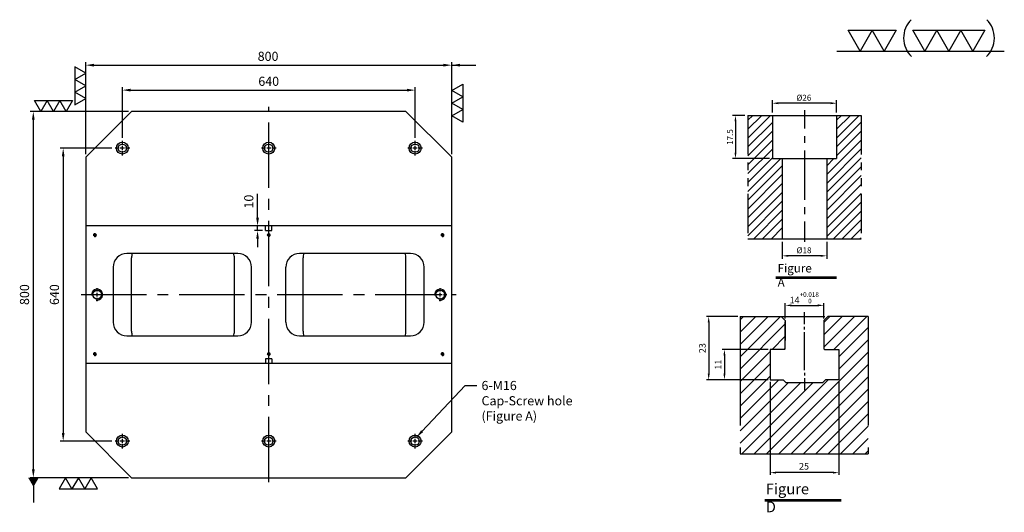
# Model space of a CAD drawing. Units: millimetres. Extents: x 15409 to 17583, y 5060 to 7522.
# Drawn here: x 15410 to 17562, y 6446 to 7522 of the extents above; entities that cross this region are included whole.
import ezdxf

# ---------------------------------------------------------------- set-up
doc = ezdxf.new("R2010")
doc.units = ezdxf.units.MM
for name, pattern in [('CENTER2', [28.575, 19.05, -3.175, 3.175, -3.175]), ('CL-5', [7, 5, -0.5, 1, -0.5]), ('PHANTOM2', [31.75, 15.875, -3.175, 3.175, -3.175, 3.175, -3.175])]:
    doc.linetypes.add(name, pattern=pattern)
for name, color, linetype in [('01', 4, 'Continuous'), ('CL', 1, 'CENTER2'), ('CLL', 1, 'Continuous'), ('DIM', 6, 'Continuous'), ('G', 3, 'Continuous'), ('H', 2, 'Continuous'), ('L', 30, 'PHANTOM2'), ('TXT', 3, 'Continuous'), ('W', 7, 'Continuous')]:
    doc.layers.add(name, color=color, linetype=linetype)
doc.styles.add('TXT-1', font='txt.shx', dxfattribs={"width": 0.9, "bigfont": 'chineset.shx'})
doc.styles.add('TXT-7', font='txt.shx', dxfattribs={"width": 0.8, "bigfont": 'chineset.shx'})
doc.dimstyles.new('HISO-25', dxfattribs={"dimscale": 6, "dimtxt": 2, "dimasz": 1.8, "dimexe": 0.66666, "dimexo": 0.66666, "dimgap": 0.66666, "dimtad": 0, "dimtoh": 1, "dimdsep": 46, "dimtxsty": 'TXT-1', "dimcen": -2.5, "dimclrd": 256, "dimclre": 256, "dimclrt": 3, "dimadec": 0, "dimazin": 0, "dimtfac": 0.8, "dimtmove": 0, "dimatfit": 3, "dimfxl": 0, "dimlwd": -1, "dimarcsym": 0})
doc.dimstyles.new('ISO-25', dxfattribs={"dimscale": 7, "dimtxt": 2, "dimasz": 1.8, "dimexe": 0.66666, "dimexo": 0.66666, "dimgap": 0.66666, "dimtad": 1, "dimdsep": 46, "dimtxsty": 'TXT-1', "dimcen": -2.5, "dimclrd": 256, "dimclre": 256, "dimclrt": 3, "dimadec": 0, "dimazin": 0, "dimtfac": 0.8, "dimtmove": 0, "dimatfit": 3, "dimfxl": 0, "dimlwd": -1, "dimarcsym": 0})
pattern_1 = [(45, (4022.1416, -10195.5825), (-1.7960512, 1.7960512), [])]

# ---------------------------------------------------------------- blocks, each defined once
blk = doc.blocks.new('螺絲-M10')
at = {"layer": '01'}
blk.add_circle((0, 0), 4, dxfattribs=at)
at = {"layer": 'CLL', "linetype": 'CL-5', "ltscale": 3}
for p, q in [((-6, 0), (-2.86, 0)), ((-1.76, 0), (1.76, 0)), ((0, 2.86), (0, 6)), ((0, -1.76), (0, 1.76)), ((2.86, 0), (6, 0)), ((0, -6), (0, -2.86))]:
    blk.add_line(p, q, dxfattribs=at)
at = {"layer": 'G'}
blk.add_arc((0, 0), 5, 259.19308, 190.80692, dxfattribs=at)
blk = doc.blocks.new('*D8')
at = {"layer": 'Defpoints', "color": 0}
for p in [(-4022.14, 10245.58), (-4027.16, 10228.08), (-4012.21, 10228.08)]:
    blk.add_point(p, dxfattribs=at)
at = {"layer": 'DIM', "lineweight": -2}
for p, q in [((-4023.34, 10245.58), (-4028.36, 10245.58)), ((-4027.16, 10243.18), (-4027.16, 10230.48)), ((-4013.41, 10228.08), (-4028.36, 10228.08))]:
    blk.add_line(p, q, dxfattribs=at)
at = {"layer": 'DIM'}
for points in [[(-4027.56, 10243.18), (-4026.76, 10243.18), (-4027.16, 10245.58)], [(-4027.56, 10230.48), (-4026.76, 10230.48), (-4027.16, 10228.08)]]:
    blk.add_solid(points, dxfattribs=at)
at = {"layer": 'DIM', "color": 3, "insert": (-4029.08, 10236.83), "char_height": 2.4, "attachment_point": 5, "rotation": 90, "style": 'TXT-1'}
blk.add_mtext('17.5', dxfattribs=at)
blk = doc.blocks.new('*D7')
at = {"layer": 'Defpoints', "color": 0}
for p in [(-4012.21, 10250.5), (-4012.21, 10245.58), (-3986.21, 10245.58)]:
    blk.add_point(p, dxfattribs=at)
at = {"layer": 'DIM', "lineweight": -2}
for p, q in [((-4012.21, 10246.78), (-4012.21, 10251.7)), ((-3988.61, 10250.5), (-4009.81, 10250.5)), ((-3986.21, 10246.78), (-3986.21, 10251.7))]:
    blk.add_line(p, q, dxfattribs=at)
at = {"layer": 'DIM'}
for points in [[(-4009.81, 10250.9), (-4009.81, 10250.1), (-4012.21, 10250.5)], [(-3988.61, 10250.9), (-3988.61, 10250.1), (-3986.21, 10250.5)]]:
    blk.add_solid(points, dxfattribs=at)
at = {"layer": 'DIM', "color": 3, "insert": (-3999.47, 10252.42), "char_height": 2.4, "attachment_point": 5, "style": 'TXT-1'}
blk.add_mtext('%%C26', dxfattribs=at)
blk = doc.blocks.new('*D9')
at = {"layer": 'Defpoints', "color": 0}
for p in [(-4008.21, 10195.58), (-3990.21, 10195.58), (-4008.21, 10188.76)]:
    blk.add_point(p, dxfattribs=at)
at = {"layer": 'DIM', "lineweight": -2}
for p, q in [((-4008.21, 10194.38), (-4008.21, 10187.56)), ((-3990.21, 10194.38), (-3990.21, 10187.56)), ((-3992.61, 10188.76), (-4005.81, 10188.76))]:
    blk.add_line(p, q, dxfattribs=at)
at = {"layer": 'DIM'}
for points in [[(-4005.81, 10189.16), (-4005.81, 10188.36), (-4008.21, 10188.76)], [(-3992.61, 10189.16), (-3992.61, 10188.36), (-3990.21, 10188.76)]]:
    blk.add_solid(points, dxfattribs=at)
at = {"layer": 'DIM', "color": 3, "insert": (-3999.41, 10190.68), "char_height": 2.4, "attachment_point": 5, "style": 'TXT-1'}
blk.add_mtext('%%C18', dxfattribs=at)
blk = doc.blocks.new('*D32')
at = {"layer": 'Defpoints', "color": 0}
for p in [(5103.83, 1544.74), (5128.83, 1544.74), (5103.83, 1510.91)]:
    blk.add_point(p, dxfattribs=at)
at = {"layer": 'DIM', "lineweight": -2}
for p, q in [((5103.83, 1543.94), (5103.83, 1510.11)), ((5128.83, 1543.94), (5128.83, 1510.11))]:
    blk.add_line(p, q, dxfattribs=at)
at = {"layer": 'DIM'}
blk.add_line((5126.67, 1510.91), (5105.99, 1510.91), dxfattribs=at)
for points in [[(5105.99, 1511.27), (5105.99, 1510.55), (5103.83, 1510.91)], [(5126.67, 1511.27), (5126.67, 1510.55), (5128.83, 1510.91)]]:
    blk.add_solid(points, dxfattribs=at)
at = {"layer": 'DIM', "color": 3, "insert": (5116.15, 1512.91), "char_height": 2.4, "attachment_point": 5, "style": 'TXT-1'}
blk.add_mtext('25', dxfattribs=at)
blk = doc.blocks.new('*D34')
at = {"layer": 'Defpoints', "color": 0}
for p in [(5092.85, 1567.74), (5081.42, 1544.74), (5103.83, 1544.74)]:
    blk.add_point(p, dxfattribs=at)
at = {"layer": 'DIM', "lineweight": -2}
for p, q in [((5092.05, 1567.74), (5080.62, 1567.74)), ((5103.03, 1544.74), (5080.62, 1544.74))]:
    blk.add_line(p, q, dxfattribs=at)
at = {"layer": 'DIM'}
blk.add_line((5081.42, 1565.58), (5081.42, 1546.9), dxfattribs=at)
for points in [[(5081.06, 1565.58), (5081.78, 1565.58), (5081.42, 1567.74)], [(5081.06, 1546.9), (5081.78, 1546.9), (5081.42, 1544.74)]]:
    blk.add_solid(points, dxfattribs=at)
at = {"layer": 'DIM', "color": 3, "insert": (5079.42, 1556.24), "char_height": 2.4, "attachment_point": 5, "rotation": 90, "style": 'TXT-1'}
blk.add_mtext('23', dxfattribs=at)
blk = doc.blocks.new('*D33')
at = {"layer": 'Defpoints', "color": 0}
for p in [(5103.83, 1555.74), (5087.15, 1544.74), (5103.83, 1544.74)]:
    blk.add_point(p, dxfattribs=at)
at = {"layer": 'DIM', "lineweight": -2}
for p, q in [((5103.03, 1555.74), (5086.35, 1555.74)), ((5103.03, 1544.74), (5086.35, 1544.74))]:
    blk.add_line(p, q, dxfattribs=at)
at = {"layer": 'DIM'}
blk.add_line((5087.15, 1553.58), (5087.15, 1546.9), dxfattribs=at)
for points in [[(5086.79, 1553.58), (5087.51, 1553.58), (5087.15, 1555.74)], [(5086.79, 1546.9), (5087.51, 1546.9), (5087.15, 1544.74)]]:
    blk.add_solid(points, dxfattribs=at)
at = {"layer": 'DIM', "color": 3, "insert": (5085.15, 1550.24), "char_height": 2.4, "attachment_point": 5, "rotation": 90, "style": 'TXT-1'}
blk.add_mtext('11', dxfattribs=at)
blk = doc.blocks.new('*D35')
at = {"layer": 'Defpoints', "color": 0}
for p in [(5123.33, 1571.81), (5109.33, 1566.24), (5123.33, 1566.24)]:
    blk.add_point(p, dxfattribs=at)
at = {"layer": 'DIM', "lineweight": -2}
for p, q in [((5109.33, 1567.04), (5109.33, 1572.61)), ((5123.33, 1567.04), (5123.33, 1572.61))]:
    blk.add_line(p, q, dxfattribs=at)
at = {"layer": 'DIM'}
blk.add_line((5111.49, 1571.81), (5121.17, 1571.81), dxfattribs=at)
for points in [[(5111.49, 1572.17), (5111.49, 1571.45), (5109.33, 1571.81)], [(5121.17, 1572.17), (5121.17, 1571.45), (5123.33, 1571.81)]]:
    blk.add_solid(points, dxfattribs=at)
at = {"layer": 'DIM', "color": 3, "insert": (5116.23, 1574.57), "char_height": 2.4, "attachment_point": 5, "style": 'TXT-1'}
blk.add_mtext('14{\\H1.680000;\\S+0.018^  0;}', dxfattribs=at)
blk = doc.blocks.new('*D19')
at = {"layer": 'Defpoints', "color": 0}
for p in [(6016.1, 4064.6), (5216.1, 3863.4), (6016.1, 3863.4)]:
    blk.add_point(p, dxfattribs=at)
at = {"layer": 'DIM', "lineweight": -2}
for p, q in [((5216.1, 3870.1), (5216.1, 4071.3)), ((6016.1, 3870.1), (6016.1, 4071.3))]:
    blk.add_line(p, q, dxfattribs=at)
at = {"layer": 'DIM'}
blk.add_line((5234.1, 4064.6), (5998.1, 4064.6), dxfattribs=at)
for points in [[(5234.1, 4067.6), (5234.1, 4061.6), (5216.1, 4064.6)], [(5998.1, 4067.6), (5998.1, 4061.6), (6016.1, 4064.6)]]:
    blk.add_solid(points, dxfattribs=at)
at = {"layer": 'DIM', "color": 3, "insert": (5614.7, 4081.3), "char_height": 20, "attachment_point": 5, "style": 'TXT-1'}
blk.add_mtext('800', dxfattribs=at)
blk = doc.blocks.new('*D20')
at = {"layer": 'Defpoints', "color": 0}
for p in [(5936.1, 4010.1), (5296.1, 3899.4), (5936.1, 3899.4)]:
    blk.add_point(p, dxfattribs=at)
at = {"layer": 'DIM', "lineweight": -2}
for p, q in [((5296.1, 3906.1), (5296.1, 4016.8)), ((5936.1, 3906.1), (5936.1, 4016.8))]:
    blk.add_line(p, q, dxfattribs=at)
at = {"layer": 'DIM'}
blk.add_line((5314.1, 4010.1), (5918.1, 4010.1), dxfattribs=at)
for points in [[(5314.1, 4013.1), (5314.1, 4007.1), (5296.1, 4010.1)], [(5918.1, 4013.1), (5918.1, 4007.1), (5936.1, 4010.1)]]:
    blk.add_solid(points, dxfattribs=at)
at = {"layer": 'DIM', "color": 3, "insert": (5616.1, 4026.8), "char_height": 20, "attachment_point": 5, "style": 'TXT-1'}
blk.add_mtext('640', dxfattribs=at)
blk = doc.blocks.new('*D21')
at = {"layer": 'Defpoints', "color": 0}
for p in [(5316.1, 3963.4), (5101.5, 3163.4), (5316.1, 3163.4)]:
    blk.add_point(p, dxfattribs=at)
at = {"layer": 'DIM', "lineweight": -2}
for p, q in [((5309.5, 3963.4), (5094.8, 3963.4)), ((5309.5, 3163.4), (5094.8, 3163.4))]:
    blk.add_line(p, q, dxfattribs=at)
at = {"layer": 'DIM'}
blk.add_line((5101.5, 3945.4), (5101.5, 3181.4), dxfattribs=at)
for points in [[(5098.5, 3945.4), (5104.5, 3945.4), (5101.5, 3963.4)], [(5098.5, 3181.4), (5104.5, 3181.4), (5101.5, 3163.4)]]:
    blk.add_solid(points, dxfattribs=at)
at = {"layer": 'DIM', "color": 3, "insert": (5084.8, 3563.4), "char_height": 20, "attachment_point": 5, "rotation": 90, "style": 'TXT-1'}
blk.add_mtext('800', dxfattribs=at)
blk = doc.blocks.new('*D22')
at = {"layer": 'Defpoints', "color": 0}
for p in [(5280.1, 3883.4), (5166.8, 3243.4), (5280.1, 3243.4)]:
    blk.add_point(p, dxfattribs=at)
at = {"layer": 'DIM', "lineweight": -2}
for p, q in [((5273.5, 3883.4), (5160.2, 3883.4)), ((5273.5, 3243.4), (5160.2, 3243.4))]:
    blk.add_line(p, q, dxfattribs=at)
at = {"layer": 'DIM'}
blk.add_line((5166.8, 3865.4), (5166.8, 3261.4), dxfattribs=at)
for points in [[(5163.8, 3865.4), (5169.8, 3865.4), (5166.8, 3883.4)], [(5163.8, 3261.4), (5169.8, 3261.4), (5166.8, 3243.4)]]:
    blk.add_solid(points, dxfattribs=at)
at = {"layer": 'DIM', "color": 3, "insert": (5150.2, 3563.4), "char_height": 20, "attachment_point": 5, "rotation": 90, "style": 'TXT-1'}
blk.add_mtext('640', dxfattribs=at)
blk = doc.blocks.new('加工-3-直')
at = {"layer": '01'}
for points in [[(0, 0), (-4.33, -2.5), (-4.33, 2.5)], [(0, -5), (-4.33, -7.5), (-4.33, -2.5)], [(0, -10), (-4.33, -12.5), (-4.33, -7.5)]]:
    blk.add_lwpolyline(points, close=True, dxfattribs=at)
blk = doc.blocks.new('加工-2-橫')
at = {"layer": '01'}
for points in [[(-5, 0), (-7.5, 4.33), (-2.5, 4.33)], [(0, 0), (-2.5, 4.33), (2.5, 4.33)]]:
    blk.add_lwpolyline(points, close=True, dxfattribs=at)
blk = doc.blocks.new('2(3)')
at = {"layer": '01'}
blk.add_line((0, 0), (34.88, 0), dxfattribs=at)
for centre, start, end in [((19.24, 2.72), 134.5363, 226.3738), ((27.47, 2.72), 313.6262, 45.4637)]:
    blk.add_arc(centre, 5.34, start, end, dxfattribs=at)
blk.add_blockref('加工-2-橫', (9.86, 0))
at = {"rotation": 270}
blk.add_blockref('加工-3-直', (28.3, 0), dxfattribs=at)
blk = doc.blocks.new('M16-18-26-圓孔')
at = {"layer": '01'}
blk.add_circle((0, 0), 13, dxfattribs=at)
at = {"layer": 'CLL', "ltscale": 2}
for p, q in [((-6.7, 0), (-16, 0)), ((4.5, 0), (-4.5, 0)), ((0, 6.7), (0, 16)), ((0, -4.5), (0, 4.5)), ((16, 0), (6.7, 0)), ((0, -16), (0, -6.7))]:
    blk.add_line(p, q, dxfattribs=at)
at = {"layer": 'G'}
blk.add_circle((0, 0), 9, dxfattribs=at)
blk = doc.blocks.new('*D31')
at = {"layer": 'Defpoints', "color": 0}
for p in [(5591.7, 3703.4), (5609.1, 3713.4), (5609.1, 3703.4)]:
    blk.add_point(p, dxfattribs=at)
at = {"layer": 'DIM'}
for p, q in [((5591.7, 3731.4), (5591.7, 3783.7)), ((5591.7, 3703.4), (5591.7, 3713.4)), ((5591.7, 3685.4), (5591.7, 3667.4))]:
    blk.add_line(p, q, dxfattribs=at)
at = {"layer": 'DIM', "lineweight": -2}
for p, q in [((5602.5, 3713.4), (5585.1, 3713.4)), ((5602.5, 3703.4), (5585.1, 3703.4))]:
    blk.add_line(p, q, dxfattribs=at)
at = {"layer": 'DIM'}
for points in [[(5588.7, 3731.4), (5594.7, 3731.4), (5591.7, 3713.4)], [(5588.7, 3685.4), (5594.7, 3685.4), (5591.7, 3703.4)]]:
    blk.add_solid(points, dxfattribs=at)
at = {"layer": 'DIM', "color": 3, "insert": (5575.1, 3766.6), "char_height": 20, "attachment_point": 5, "rotation": 90, "style": 'TXT-1'}
blk.add_mtext('10', dxfattribs=at)
blk = doc.blocks.new('M16-H50')
at = {"layer": 'H'}
h = blk.add_hatch(dxfattribs=at)
h.set_pattern_fill('ANSI31', color=256, scale=0.8, style=0)
h.set_pattern_definition(pattern_1)
h.paths.add_polyline_path([(13.931, 31.501), (12.933, 32.499), (9.934, 32.499), (9.934, 49.002), (8.936, 50), (0, 50), (0, 0.1), (12.942, 0.1), (13.931, 1.089)])
h = blk.add_hatch(dxfattribs=at)
h.set_pattern_fill('ANSI31', color=256, scale=0.8, style=0)
h.set_pattern_definition(pattern_1)
h.paths.add_polyline_path([(45.883, 50), (36.927, 50), (35.929, 49.002), (35.929, 32.499), (32.93, 32.499), (31.931, 31.501), (31.931, 0.998), (32.93, 0), (45.883, 0)])
at = {"layer": 'CLL'}
for p, q in [((22.931, 52.051), (22.931, 44.672)), ((22.931, 41.643), (22.931, 38.829)), ((22.931, 35.8), (22.931, 15.899)), ((22.931, 12.869), (22.931, 10.056)), ((22.931, 7.027), (22.931, -1.103))]:
    blk.add_line(p, q, dxfattribs=at)
at = {"layer": 'L'}
for p, q in [((0, 50), (0, 0)), ((45.883, 50), (45.883, 0))]:
    blk.add_line(p, q, dxfattribs=at)
at = {"layer": 'TXT'}
for p, q in [((35.885, -15.47), (11.308, -15.47)), ((35.885, -15.925), (11.308, -15.925))]:
    blk.add_line(p, q, dxfattribs=at)
at = {"layer": 'W'}
for p, q in [((0, 50), (45.883, 50)), ((9.934, 50), (9.934, 32.499)), ((35.929, 50), (35.929, 32.499)), ((9.934, 32.499), (35.929, 32.499)), ((13.931, 32.499), (13.931, 0)), ((31.931, 32.499), (31.931, 0))]:
    blk.add_line(p, q, dxfattribs=at)
blk.add_lwpolyline([(0, 0), (22.931, 0), (45.883, 0)], dxfattribs=at)
at = {"layer": 'TXT', "insert": (12.051, -10.103), "char_height": 3.44697, "attachment_point": 1, "style": 'TXT-1'}
blk.add_mtext('{\\Ftxt|c0;Figure A}', dxfattribs=at)
at = {"layer": 'DIM'}
for base, p1, p2, picture, middle, set_off in [((9.9338, 54.9165), (35.929, 50), (9.9338, 50), '*D7', (22.6751, 54.9165), (4022.1416, -10195.5825)), ((13.931, -6.824), (31.931, 0), (13.931, 0), '*D9', (22.733, -6.824), (4022.142, -10195.582))]:
    dim = blk.add_linear_dim(base=base, p1=p1, p2=p2, text='%%C<>', dimstyle='ISO-25', override={"dimscale": 1.2, "dimtxt": 2}, dxfattribs=at)
    dim.commit()
    dim.dimension.update_dxf_attribs({"geometry": picture, "text_midpoint": middle, "dimtype": 128, "insert": set_off})
dim = blk.add_linear_dim(base=(-5.022, 32.499), p1=(0, 50), p2=(9.934, 32.499), angle=90, dimstyle='ISO-25', override={"dimscale": 1.2, "dimtxt": 2}, dxfattribs=at)
dim.commit()
dim.dimension.update_dxf_attribs({"geometry": '*D8', "text_midpoint": (-6.942, 41.25), "insert": (4022.142, -10195.582)})
blk = doc.blocks.new('T14-M12-H50')
at = {"layer": 'H'}
h = blk.add_hatch(dxfattribs=at)
h.set_pattern_fill('ANSI31', color=256, style=0)
h.set_pattern_definition([(45, (-5116.1755, -1517.7404), (-2.245064, 2.245064), [])])
h.paths.add_polyline_path([(-23.33, 0), (23.33, 0), (23.33, 30.785), (12.651, 30.785), (12.651, 27), (7.852, 27), (6.857, 26.005), (-6.643, 26.005), (-7.638, 27), (-12.349, 27), (-12.349, 38), (-7.149, 38), (-6.849, 38.3), (-6.849, 48.043), (-6.849, 48.5), (-8.349, 50), (-23.33, 50)])
h.paths.add_polyline_path([(23.33, 50), (8.651, 50), (7.151, 48.5), (7.151, 38.3), (7.451, 38), (12.651, 38), (12.651, 30.785), (23.33, 30.785)])
at = {"layer": 'CLL'}
for p, q in [((0.151, 47.258), (0.151, 51.624)), ((0.151, 45.308), (0.151, 46.264)), ((0.151, 30.449), (0.151, 44.343)), ((0.151, 29.483), (0.151, 28.528)), ((0.151, 27.534), (0.151, 23.167))]:
    blk.add_line(p, q, dxfattribs=at)
at = {"layer": 'L', "ltscale": 2.5}
for p, q in [((-23.33, 50), (-23.33, 0)), ((23.33, 50), (23.33, 0))]:
    blk.add_line(p, q, dxfattribs=at)
at = {"layer": 'L'}
blk.add_line((-8.349, 50), (8.651, 50), dxfattribs=at)
at = {"layer": 'TXT'}
for p, q in [((-14.268, -16.576), (13.452, -16.576)), ((-14.268, -17.095), (13.452, -17.095))]:
    blk.add_line(p, q, dxfattribs=at)
at = {"layer": 'W'}
for p, q in [((-23.33, 50), (-8.349, 50)), ((-8.349, 50), (-6.849, 48.5)), ((-6.849, 48.5), (-6.849, 41.3)), ((-6.849, 38.3), (-6.849, 48.043)), ((7.151, 48.5), (8.651, 50)), ((7.151, 48.5), (7.151, 38.3)), ((23.33, 50), (8.651, 50)), ((-12.349, 38), (-12.349, 27)), ((-7.149, 38), (-12.349, 38)), ((-7.149, 38), (-6.849, 38.3)), ((7.151, 38.3), (7.451, 38)), ((7.451, 38), (12.651, 38)), ((12.651, 38), (12.651, 27)), ((-12.349, 27), (-7.638, 27)), ((-6.643, 26.005), (-7.638, 27)), ((-6.643, 26.005), (6.857, 26.005)), ((6.857, 26.005), (7.852, 27)), ((12.651, 27), (7.852, 27))]:
    blk.add_line(p, q, dxfattribs=at)
at = {"layer": 'W', "color": 0}
blk.add_line((-23.33, 0), (23.33, 0), dxfattribs=at)
at = {"layer": 'TXT', "insert": (-13.953, -10.794), "char_height": 3.92727, "attachment_point": 1, "style": 'TXT-1'}
blk.add_mtext('{\\C3;Figure D }', dxfattribs=at)
at = {"layer": 'DIM'}
for base, p1, p2, override, picture, middle in [((7.151, 54.065), (-6.849, 48.5), (7.151, 48.5), {"dimscale": 1.2, "dimgap": 0.66666, "dimtol": 1, "dimlim": 0, "dimtp": 0.018, "dimtm": 0, "dimtfac": 0.7, "dimtdec": 3}, '*D35', (0.053, 54.065)), ((-12.349, -6.833), (12.651, 27), (-12.349, 27), {"dimscale": 1.2}, '*D32', (-0.027, -6.833))]:
    dim = blk.add_linear_dim(base=base, p1=p1, p2=p2, dimstyle='ISO-25', override=override, dxfattribs=at)
    dim.commit()
    dim.dimension.update_dxf_attribs({"geometry": picture, "text_midpoint": middle, "dimtype": 128, "insert": (-5116.176, -1517.74)})
dim = blk.add_linear_dim(base=(-34.755, 27), p1=(-23.33, 50), p2=(-12.349, 27), angle=90, dimstyle='ISO-25', override={"dimscale": 1.2}, dxfattribs=at)
dim.commit()
dim.dimension.update_dxf_attribs({"geometry": '*D34', "text_midpoint": (-34.755, 38.5), "dimtype": 128, "insert": (-5116.176, -1517.74)})
dim = blk.add_linear_dim(base=(-29.027, 27), p1=(-12.349, 38), p2=(-12.349, 27), angle=90, dimstyle='ISO-25', override={"dimscale": 1.2}, dxfattribs=at)
dim.commit()
dim.dimension.update_dxf_attribs({"geometry": '*D33', "text_midpoint": (-31.027, 32.5), "insert": (-5116.176, -1517.74)})

msp = doc.modelspace()

# ---------------------------------------------------------------- linework, layer by layer
at = {"layer": 'CL', "ltscale": 7.5}
for p, q in [((15954.1, 6511.08), (15954.1, 7331.08)), ((15544.1, 6921.08), (16364.1, 6921.08))]:
    msp.add_line(p, q, dxfattribs=at)
at = {"layer": 'G'}
for p, q in [((15654.1, 6841.08), (15654.1, 7001.08)), ((15879.1, 6841.08), (15879.1, 7001.08)), ((16029.1, 6841.08), (16029.1, 7001.08)), ((16254.1, 6841.08), (16254.1, 7001.08))]:
    msp.add_line(p, q, dxfattribs=at)
for centre, start, end in [((15684.1, 7001.08), 160.528779, 180), ((15849.1, 7001.08), 0, 19.471221), ((16059.1, 7001.08), 160.528779, 180), ((16224.1, 7001.08), 0, 19.471221), ((15684.1, 6841.08), 180, 199.471221), ((15849.1, 6841.08), 340.528779, 0), ((16059.1, 6841.08), 180, 199.471221), ((16224.1, 6841.08), 340.528779, 0)]:
    msp.add_arc(centre, 30, start, end, dxfattribs=at)
at = {"layer": 'W'}
for p, q in [((15654.1, 7321.08), (15554.1, 7221.08)), ((16254.1, 7321.08), (15654.1, 7321.08)), ((16354.1, 7221.08), (16254.1, 7321.08)), ((15554.1, 7221.08), (15554.1, 7071.08)), ((16354.1, 7071.08), (16354.1, 7221.08)), ((15554.1, 7071.08), (15554.1, 6771.08)), ((15947.1, 7071.08), (15554.1, 7071.08)), ((15947.1, 7061.08), (15947.1, 7071.08)), ((15961.1, 7071.08), (15947.1, 7071.08)), ((15947.1, 7061.08), (15961.1, 7061.08)), ((16354.1, 7071.08), (15961.1, 7071.08)), ((15961.1, 7061.08), (15961.1, 7071.08)), ((16354.1, 6771.08), (16354.1, 7071.08)), ((15886.6, 7011.08), (15644.1, 7011.08)), ((16264.1, 7011.08), (16021.6, 7011.08)), ((15614.1, 6981.08), (15614.1, 6861.08)), ((15916.6, 6861.08), (15916.6, 6981.08)), ((15991.6, 6861.08), (15991.6, 6981.08)), ((16294.1, 6861.08), (16294.1, 6981.08)), ((15644.1, 6831.08), (15886.6, 6831.08)), ((16021.6, 6831.08), (16264.1, 6831.08)), ((15961.1, 6781.08), (15947.1, 6781.08)), ((15947.1, 6781.08), (15947.1, 6771.08)), ((15961.1, 6781.08), (15961.1, 6771.08)), ((15554.1, 6771.08), (15554.1, 6621.08)), ((15554.1, 6771.08), (15947.1, 6771.08)), ((15947.1, 6771.08), (15961.1, 6771.08)), ((15961.1, 6771.08), (16354.1, 6771.08)), ((16354.1, 6621.08), (16354.1, 6771.08)), ((15554.1, 6621.08), (15654.1, 6521.08)), ((16254.1, 6521.08), (16354.1, 6621.08)), ((15654.1, 6521.08), (16254.1, 6521.08))]:
    msp.add_line(p, q, dxfattribs=at)
for centre, start, end in [((15644.1, 6981.08), 90, 180), ((15886.6, 6981.08), 0, 90), ((16021.6, 6981.08), 90, 180), ((16264.1, 6981.08), 0, 90), ((15644.1, 6861.08), 180, 270), ((15886.6, 6861.08), 270, 0), ((16021.6, 6861.08), 180, 270), ((16264.1, 6861.08), 270, 0)]:
    msp.add_arc(centre, 30, start, end, dxfattribs=at)

# ---------------------------------------------------------------- block references
for name, p, xscale, yscale, zscale in [('2(3)', (17195.966, 7453.076), 10.49895000000834, 10.49895000000106, 10.49895), ('M16-H50', (17001.523, 7042.637), 5.400000000001455, 5.400000000001455, 5.4), ('螺絲-M10', (15574.1, 7051.08), 0.5999999999985448, 0.5999999999985448, 0.6), ('螺絲-M10', (15954.1, 7051.08), 0.5999999999985448, 0.5999999999985448, 0.6), ('螺絲-M10', (16334.1, 7051.08), 0.5999999999985448, 0.5999999999985448, 0.6), ('螺絲-M10', (15579.1, 6921.08), 2.400000000001455, 2.400000000001455, 2.4), ('螺絲-M10', (16329.1, 6921.08), 2.400000000001455, 2.400000000001455, 2.4), ('T14-M12-H50', (17124.449, 6573.179), 6, 6, 6), ('螺絲-M10', (15574.1, 6791.08), 0.5999999999985448, 0.5999999999985448, 0.6), ('螺絲-M10', (15954.1, 6791.08), 0.5999999999985448, 0.5999999999985448, 0.6), ('螺絲-M10', (16334.1, 6791.08), 0.5999999999985448, 0.5999999999985448, 0.6)]:
    msp.add_blockref(name, p, dxfattribs=dict(xscale=xscale, yscale=yscale, zscale=zscale))
at = {"yscale": 5.542562584218103}
for p, xscale, zscale, rotation in [((15554.1, 7349.731), -5.542562584218103, 5.542562584220535, 180), ((16354.1, 7311.301), 5.542562584218103, 5.542562584220535, 180), ((15511.03, 7321.08), 5.542562584218103, 5.54256258422043, 270), ((15565.594, 6521.08), -5.542562584218103, 5.54256258422043, 270)]:
    msp.add_blockref('加工-3-直', p, dxfattribs=dict(at, xscale=xscale, zscale=zscale, rotation=rotation))
for p in [(15634.1, 7241.08), (15954.1, 7241.08), (16274.1, 7241.08), (15634.1, 6601.08), (15954.1, 6601.08), (16274.1, 6601.08)]:
    msp.add_blockref('M16-18-26-圓孔', p)

# ---------------------------------------------------------------- texts
at = {"layer": 'DIM', "color": 3, "insert": (16419.292, 6732.538), "char_height": 20, "width": 216.78705, "attachment_point": 1, "style": 'TXT-7'}
msp.add_mtext('6-M16\\PCap-Screw hole\\P(Figure A)', dxfattribs=at)

# ---------------------------------------------------------------- dimensions: what is measured, and where the dimension line sits
at = {"layer": 'DIM'}
for base, p1, p2, picture, middle in [((16354.1, 7422.305), (15554.1, 7221.08), (16354.1, 7221.08), '*D19', (15952.707, 7422.305)), ((16274.1, 7367.817), (15634.1, 7257.08), (16274.1, 7257.08), '*D20', (15954.1, 7367.817))]:
    dim = msp.add_linear_dim(base=base, p1=p1, p2=p2, dimstyle='ISO-25', override={"dimscale": 10}, dxfattribs=at)
    dim.commit()
    dim.dimension.update_dxf_attribs({"geometry": picture, "text_midpoint": middle, "dimtype": 128, "insert": (10337.972, 3357.686)})
for base, p1, p2, picture, middle in [((15439.475, 6521.08), (15654.1, 7321.08), (15654.1, 6521.08), '*D21', (15439.475, 6921.08)), ((15504.795, 6601.08), (15618.1, 7241.08), (15618.1, 6601.08), '*D22', (15504.795, 6921.08)), ((15929.708, 7061.08), (15947.1, 7071.08), (15947.1, 7061.08), '*D31', (15929.708, 7124.246))]:
    dim = msp.add_linear_dim(base=base, p1=p1, p2=p2, angle=90, dimstyle='ISO-25', override={"dimscale": 10}, dxfattribs=at)
    dim.commit()
    dim.dimension.update_dxf_attribs({"geometry": picture, "text_midpoint": middle, "dimtype": 128, "insert": (10337.972, 3357.686)})

# ---------------------------------------------------------------- leaders
for points, override in [([(16354.1, 7422.305), (16406.708, 7422.305)], {"dimscale": 10}), ([(16277.109, 6609.562), (16383.753, 6722.242), (16408.675, 6722.242)], {"dimscale": 10}), ([(15439.819, 6521.053), (15439.819, 6466.736)], {"dimscale": 10, "dimasz": 2, "dimldrblk": 'DatumFilled'})]:
    msp.add_leader(points, dimstyle='HISO-25', override=override, dxfattribs=at)

doc.saveas('drawing.dxf')
